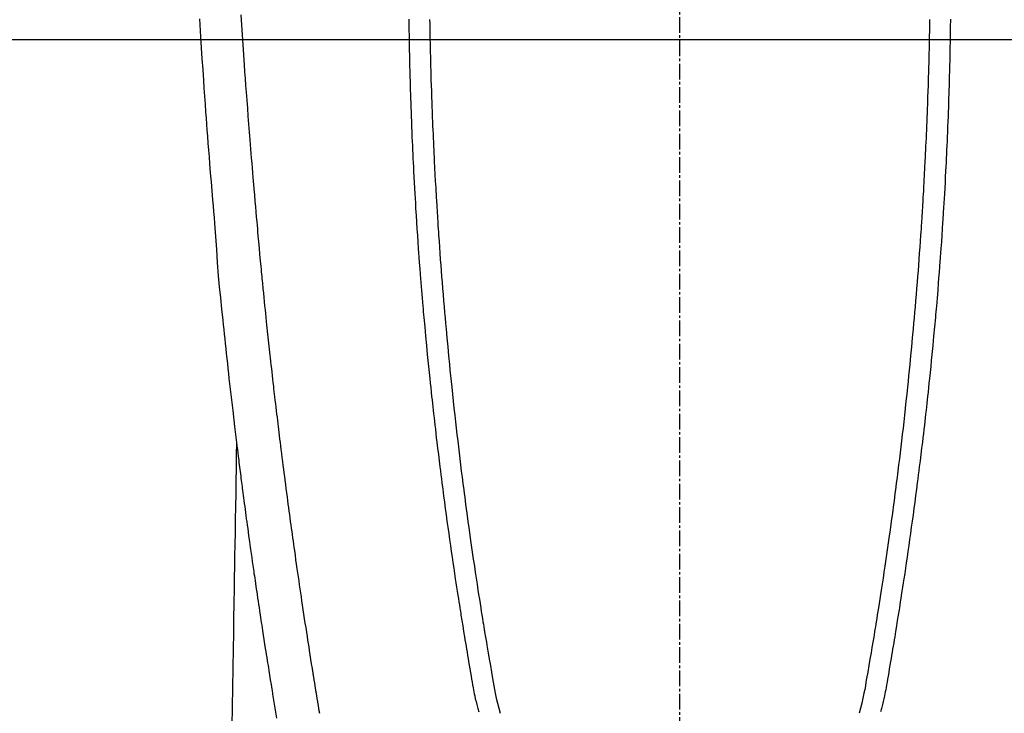
# Model space of a CAD drawing. Units: millimetres. Extents: x -109 to 26472, y -120 to 8854.
# Drawn here: x 15547 to 15594, y 6854 to 6888 of the extents above; entities that cross this region are included whole.
import ezdxf

# ---------------------------------------------------------------- set-up
doc = ezdxf.new("R2010")
doc.units = ezdxf.units.MM
doc.linetypes.add('CENTER2', pattern=[1.125, 0.75, -0.125, 0.125, -0.125])
for name, color, linetype in [('126-甲板', 2, 'Continuous'), ('150-機器', 8, 'Continuous'), ('160-文字', 254, 'Continuous')]:
    doc.layers.add(name, color=color, linetype=linetype)
doc.styles.add('KH001', font='txt')
doc.dimstyles.new('KH1xx030', dxfattribs={"dimscale": 30, "dimtxt": 2, "dimasz": 0.6, "dimexe": 0.3, "dimexo": 1.2, "dimgap": 0.5, "dimtad": 3, "dimdec": 1, "dimdsep": 46, "dimlunit": 6, "dimtxsty": 'KH001', "dimblk": 'DOT', "dimcen": 1, "dimdle": 1, "dimclrd": 256, "dimclre": 256, "dimclrt": 256, "dimadec": 0, "dimazin": 0, "dimtfac": 1, "dimtdec": 1, "dimtix": 1, "dimtmove": 2, "dimatfit": 3, "dimldrblk": 'CLOSEDBLANK', "dimfxl": 1, "dimtolj": 1, "dimtzin": 0, "dimlwd": -1, "dimlwe": -1, "dimarcsym": 0})

# ---------------------------------------------------------------- blocks, each defined once
blk = doc.blocks.new('F402_H')
at = {"layer": '150-機器', "color": 161, "linetype": 'CENTER2'}
blk.add_line((0, 136.025825), (0, -355.415741), dxfattribs=at)
at = {"layer": '150-機器', "color": 13, "linetype": 'Continuous'}
for points in [[(23.134828, -54.182277), (23.117485, -54.47351), (23.099912, -54.76473), (23.082119, -55.055937), (23.049638, -55.578627), (23.016415, -56.101269), (22.982383, -56.623858), (22.947476, -57.146391), (22.921264, -57.529923), (22.894563, -57.913421), (22.86739, -58.296887), (22.839762, -58.680321), (22.818665, -58.969079), (22.797328, -59.257821), (22.775766, -59.546546), (22.753989, -59.835256), (22.72849, -60.169901), (22.70271, -60.504525), (22.676638, -60.839126), (22.650264, -61.173705), (22.615835, -61.606387), (22.58096, -62.039032), (22.545332, -62.471616), (22.50864, -62.904113), (22.483633, -63.18983), (22.458388, -63.475526), (22.433584, -63.761257), (22.409902, -64.047081), (22.363102, -64.675563), (22.320283, -65.304363), (22.276894, -65.933102), (22.228384, -66.561409), (22.180181, -67.098681), (22.127072, -67.635535), (22.07126, -68.172151), (22.01495, -68.708712), (21.991874, -68.931082), (21.968836, -69.153451), (21.945715, -69.37581), (21.922396, -69.598151), (21.896995, -69.837985), (21.871412, -70.0778), (21.84566, -70.317597), (21.819754, -70.557377), (21.793781, -70.796381), (21.767638, -71.035366), (21.741302, -71.27433), (21.714747, -71.51327), (21.627063, -72.287866), (21.537154, -73.062209), (21.445263, -73.83632), (21.351631, -74.610223), (21.33185, -74.772019), (21.31198, -74.933804), (21.292009, -75.095577), (21.271922, -75.257336), (21.25879, -75.362566), (21.245608, -75.467791), (21.232368, -75.573009), (21.219062, -75.678219), (21.20514, -75.787683), (21.191164, -75.897141), (21.177173, -76.006597), (21.16321, -76.116057), (21.149812, -76.221535), (21.13642, -76.327015), (21.122959, -76.432486), (21.109353, -76.537938), (21.097219, -76.630702), (21.084981, -76.723453), (21.072711, -76.8162), (21.060483, -76.908953), (21.044486, -77.031373), (21.028582, -77.153806), (21.012672, -77.276237), (20.996652, -77.398654), (20.977628, -77.542296), (20.958424, -77.685914), (20.939135, -77.829521), (20.919856, -77.97313), (20.899473, -78.125483), (20.879097, -78.277839), (20.858655, -78.430185), (20.838073, -78.582513), (20.814387, -78.756086), (20.790496, -78.929632), (20.766458, -79.103157), (20.742327, -79.276671), (20.7252, -79.399606), (20.708039, -79.522535), (20.690818, -79.645456), (20.673509, -79.768366), (20.646456, -79.959127), (20.619252, -80.149867), (20.591999, -80.340601), (20.564798, -80.531342), (20.551117, -80.62759), (20.537441, -80.723841), (20.523729, -80.820086), (20.509943, -80.91632), (20.493125, -81.03278), (20.476187, -81.149224), (20.459172, -81.265656), (20.442123, -81.382084), (20.415818, -81.561626), (20.38946, -81.741161), (20.363005, -81.92068), (20.336404, -82.100179), (20.313613, -82.253045), (20.290714, -82.405896), (20.267721, -82.558732), (20.244647, -82.711557), (20.228002, -82.821524), (20.211318, -82.931485), (20.194594, -83.041441), (20.177825, -83.15139), (20.157948, -83.281305), (20.138016, -83.411213), (20.118041, -83.541114), (20.098036, -83.671011), (20.064577, -83.887966), (20.031021, -84.104907), (19.997313, -84.321824), (19.963394, -84.538709), (19.940828, -84.682097), (19.918163, -84.825471), (19.895424, -84.968832), (19.872635, -85.112187), (19.853506, -85.232379), (19.834349, -85.352567), (19.815135, -85.472745), (19.795838, -85.592912), (19.75959, -85.817092), (19.723142, -86.041239), (19.686639, -86.265378), (19.650225, -86.489532), (19.640254, -86.551119), (19.630292, -86.612708), (19.620322, -86.674294), (19.610331, -86.735879), (19.563223, -87.023948), (19.515652, -87.311943), (19.467797, -87.599891), (19.419836, -87.887822)], [(-12.047957, -54.210244), (-12.044245, -54.426422), (-12.040382, -54.642596), (-12.036453, -54.85877), (-12.034988, -54.939057), (-12.03351, -55.019345), (-12.032005, -55.099631), (-12.030461, -55.179916), (-12.027263, -55.339001), (-12.023877, -55.498081), (-12.020288, -55.657157), (-12.016481, -55.816228), (-12.012212, -55.984288), (-12.007741, -56.152342), (-12.003148, -56.320393), (-11.998511, -56.488444), (-11.994119, -56.648273), (-11.989707, -56.808101), (-11.985205, -56.967926), (-11.980543, -57.127747), (-11.972183, -57.398549), (-11.963329, -57.669334), (-11.954098, -57.940108), (-11.944611, -58.210872), (-11.940011, -58.340285), (-11.935342, -58.469693), (-11.930567, -58.599099), (-11.925648, -58.728499), (-11.917549, -58.932722), (-11.909123, -59.136932), (-11.900476, -59.341133), (-11.891717, -59.54533), (-11.883425, -59.737829), (-11.875055, -59.930322), (-11.866534, -60.122809), (-11.857787, -60.315286), (-11.849329, -60.49582), (-11.840658, -60.676343), (-11.83182, -60.856859), (-11.822861, -61.037369), (-11.806623, -61.359802), (-11.789988, -61.682214), (-11.772825, -62.004598), (-11.755008, -62.326946), (-11.746239, -62.4808), (-11.737313, -62.634644), (-11.728255, -62.788481), (-11.719087, -62.942312), (-11.703059, -63.207635), (-11.68675, -63.47294), (-11.670146, -63.738227), (-11.653235, -64.003495), (-11.643442, -64.154856), (-11.633534, -64.306208), (-11.6235, -64.457552), (-11.613325, -64.608888), (-11.593301, -64.900411), (-11.572771, -65.191899), (-11.551817, -65.483358), (-11.530515, -65.774792), (-11.510075, -66.0506), (-11.489327, -66.326382), (-11.468221, -66.602138), (-11.446709, -66.877862), (-11.423008, -67.175384), (-11.398809, -67.472864), (-11.374117, -67.770304), (-11.348938, -68.067703), (-11.326037, -68.333296), (-11.302761, -68.598856), (-11.279128, -68.864384), (-11.255159, -69.129883), (-11.21572, -69.559356), (-11.175473, -69.988755), (-11.134417, -70.418077), (-11.092546, -70.847321), (-11.06542, -71.120901), (-11.037932, -71.394445), (-11.010068, -71.66795), (-10.981812, -71.941416), (-10.94633, -72.279368), (-10.910231, -72.617255), (-10.873511, -72.955074), (-10.836164, -73.292826), (-10.801462, -73.601587), (-10.766255, -73.910291), (-10.730589, -74.218942), (-10.694508, -74.527546), (-10.660458, -74.815855), (-10.626045, -75.10412), (-10.591198, -75.392332), (-10.555846, -75.680484), (-10.518392, -75.981023), (-10.480417, -76.281498), (-10.442, -76.581918), (-10.40322, -76.882291), (-10.379984, -77.061093), (-10.356622, -77.239878), (-10.333116, -77.418645), (-10.309451, -77.597391), (-10.255117, -78.002988), (-10.199929, -78.408469), (-10.143888, -78.813835), (-10.086999, -79.219083), (-10.039029, -79.556068), (-9.990455, -79.892969), (-9.941274, -80.22978), (-9.891484, -80.566502), (-9.848429, -80.854327), (-9.804957, -81.142087), (-9.761106, -81.429791), (-9.716917, -81.717444), (-9.683618, -81.932929), (-9.650119, -82.148383), (-9.616353, -82.363795), (-9.582253, -82.579154), (-9.55553, -82.746244), (-9.528626, -82.913304), (-9.501604, -83.080345), (-9.474522, -83.247378), (-9.4549, -83.368319), (-9.435248, -83.489256), (-9.415531, -83.610182), (-9.395718, -83.731093), (-9.354177, -83.982275), (-9.312186, -84.233384), (-9.269816, -84.48443), (-9.227139, -84.735423), (-9.173515, -85.046124), (-9.1192, -85.356696), (-9.06499, -85.667305), (-9.01168, -85.97812), (-8.981645, -86.156235), (-8.951155, -86.334257), (-8.919256, -86.511989), (-8.884997, -86.689231), (-8.832834, -86.932483), (-8.775955, -87.174752), (-8.71593, -87.416367), (-8.654334, -87.657655)], [(12.047189, -54.209936), (12.043483, -54.426113), (12.039625, -54.642287), (12.035702, -54.85846), (12.034239, -54.938748), (12.032763, -55.019035), (12.03126, -55.099322), (12.029718, -55.179608), (12.026524, -55.338693), (12.023142, -55.497773), (12.019557, -55.656849), (12.015755, -55.81592), (12.01149, -55.98398), (12.007023, -56.152034), (12.002434, -56.320086), (11.997802, -56.488136), (11.993414, -56.647965), (11.989006, -56.807794), (11.984507, -56.967619), (11.97985, -57.12744), (11.971497, -57.398241), (11.96265, -57.669027), (11.953426, -57.939801), (11.943945, -58.210566), (11.939348, -58.339979), (11.934683, -58.469388), (11.929912, -58.598793), (11.924996, -58.728193), (11.916902, -58.932417), (11.908481, -59.136627), (11.899839, -59.340828), (11.891086, -59.545025), (11.882799, -59.737523), (11.874434, -59.930018), (11.865917, -60.122505), (11.857176, -60.314982), (11.848723, -60.495516), (11.840056, -60.67604), (11.831222, -60.856556), (11.822268, -61.037066), (11.806038, -61.3595), (11.789411, -61.681912), (11.772257, -62.004297), (11.754448, -62.326645), (11.745682, -62.480499), (11.736761, -62.634344), (11.727706, -62.788181), (11.718543, -62.942012), (11.702522, -63.207336), (11.686219, -63.472641), (11.669622, -63.737928), (11.652718, -64.003196), (11.642928, -64.154557), (11.633024, -64.30591), (11.622994, -64.457254), (11.612824, -64.60859), (11.592807, -64.900114), (11.572284, -65.191603), (11.551337, -65.483061), (11.530044, -65.774496), (11.509612, -66.050304), (11.488869, -66.326088), (11.46777, -66.601844), (11.446266, -66.877569), (11.422572, -67.175091), (11.398381, -67.472571), (11.373696, -67.770012), (11.348525, -68.067412), (11.325631, -68.333005), (11.302362, -68.598566), (11.278735, -68.864094), (11.254774, -69.129594), (11.215345, -69.559069), (11.175109, -69.988469), (11.134065, -70.417792), (11.092205, -70.847037), (11.065085, -71.120618), (11.037605, -71.394162), (11.009748, -71.667667), (10.981499, -71.941134), (10.946026, -72.279088), (10.909935, -72.616975), (10.873223, -72.954796), (10.835885, -73.292548), (10.80119, -73.601311), (10.765992, -73.910016), (10.730333, -74.218668), (10.694261, -74.527272), (10.660218, -74.815582), (10.625813, -75.103848), (10.590972, -75.392061), (10.555629, -75.680213), (10.518182, -75.980754), (10.480214, -76.28123), (10.441805, -76.58165), (10.403034, -76.882024), (10.379802, -77.060827), (10.356444, -77.239613), (10.332943, -77.418381), (10.309283, -77.597126), (10.254959, -78.002725), (10.199781, -78.408208), (10.143751, -78.813575), (10.086873, -79.218823), (10.03891, -79.555811), (9.990345, -79.892712), (9.941172, -80.229525), (9.891391, -80.566248), (9.848344, -80.854074), (9.804879, -81.141836), (9.761035, -81.42954), (9.716855, -81.717194), (9.68356, -81.93268), (9.650067, -82.148136), (9.616307, -82.363548), (9.582212, -82.578908), (9.555493, -82.745998), (9.528594, -82.91306), (9.501575, -83.080102), (9.474498, -83.247135), (9.45488, -83.368078), (9.43523, -83.489014), (9.415516, -83.609941), (9.395707, -83.730851), (9.354172, -83.982036), (9.312187, -84.233145), (9.269824, -84.484192), (9.227154, -84.735186), (9.173537, -85.045889), (9.11923, -85.356462), (9.065028, -85.667073), (9.011726, -85.977889), (8.981696, -86.156004), (8.95121, -86.334028), (8.919316, -86.51176), (8.885062, -86.689002), (8.832905, -86.932257), (8.776032, -87.174528), (8.716013, -87.416144), (8.654424, -87.657433)], [(-13.049781, -54.192563), (-13.049066, -54.249911), (-13.048322, -54.307259), (-13.047558, -54.364607), (-13.046783, -54.421955), (-13.042784, -54.711942), (-13.038553, -55.001928), (-13.033942, -55.291906), (-13.028801, -55.581876), (-13.025786, -55.73672), (-13.022592, -55.891559), (-13.019257, -56.046397), (-13.015819, -56.201233), (-13.010063, -56.452328), (-13.004026, -56.703417), (-12.997647, -56.954497), (-12.99086, -57.205567), (-12.98501, -57.409787), (-12.978884, -57.613998), (-12.972507, -57.818202), (-12.965906, -58.022398), (-12.958726, -58.237339), (-12.951322, -58.452271), (-12.943725, -58.667196), (-12.935963, -58.882117), (-12.92673, -59.132721), (-12.917234, -59.383316), (-12.907373, -59.633895), (-12.89704, -59.884457), (-12.888218, -60.088682), (-12.879078, -60.292894), (-12.86969, -60.497095), (-12.860117, -60.701288), (-12.850389, -60.905758), (-12.840503, -61.110219), (-12.830447, -61.314673), (-12.820202, -61.519117), (-12.806099, -61.794419), (-12.791615, -62.069701), (-12.776708, -62.34496), (-12.76133, -62.620194), (-12.748329, -62.846122), (-12.735, -63.072031), (-12.721366, -63.297921), (-12.707449, -63.523795), (-12.700074, -63.641739), (-12.692625, -63.759677), (-12.685105, -63.877612), (-12.677517, -63.995542), (-12.657092, -64.308514), (-12.636207, -64.621456), (-12.614775, -64.934359), (-12.59271, -65.247219), (-12.577112, -65.462674), (-12.56123, -65.678108), (-12.545125, -65.893525), (-12.528857, -66.108931), (-12.521188, -66.209918), (-12.513484, -66.310902), (-12.505736, -66.411882), (-12.497929, -66.512858), (-12.468155, -66.890948), (-12.437576, -67.268973), (-12.406247, -67.646938), (-12.374219, -68.024843), (-12.362167, -68.164986), (-12.350008, -68.305119), (-12.337733, -68.445243), (-12.325333, -68.585355), (-12.28508, -69.030825), (-12.243661, -69.476188), (-12.201178, -69.921453), (-12.157733, -70.366625), (-12.129107, -70.654916), (-12.1001, -70.943167), (-12.070729, -71.231382), (-12.041013, -71.519562), (-12.018452, -71.736277), (-11.995677, -71.95297), (-11.972625, -72.169633), (-11.949234, -72.38626), (-11.931016, -72.552594), (-11.912611, -72.718908), (-11.894063, -72.885206), (-11.875413, -73.051493), (-11.855364, -73.229537), (-11.835226, -73.407572), (-11.814979, -73.585593), (-11.794609, -73.763601), (-11.770982, -73.968594), (-11.747163, -74.173564), (-11.723125, -74.378508), (-11.698842, -74.583424), (-11.662885, -74.882715), (-11.626404, -75.181942), (-11.589481, -75.481115), (-11.552201, -75.780244), (-11.52801, -75.973015), (-11.50367, -76.165765), (-11.479156, -76.358493), (-11.45444, -76.551197), (-11.414289, -76.860722), (-11.37362, -77.170181), (-11.332461, -77.479575), (-11.290842, -77.788907), (-11.250043, -78.088943), (-11.208837, -78.388923), (-11.167235, -78.688848), (-11.125251, -78.98872), (-11.084629, -79.276282), (-11.043658, -79.563793), (-11.002336, -79.851254), (-10.960658, -80.138665), (-10.923038, -80.396061), (-10.885112, -80.653412), (-10.846802, -80.910705), (-10.808036, -81.16793), (-10.777107, -81.370678), (-10.745934, -81.573389), (-10.714639, -81.776082), (-10.683346, -81.978775), (-10.660299, -82.1284), (-10.637223, -82.278021), (-10.614016, -82.427621), (-10.590577, -82.577184), (-10.576716, -82.664719), (-10.562768, -82.752239), (-10.54876, -82.83975), (-10.534716, -82.927254), (-10.492862, -83.18736), (-10.450829, -83.447437), (-10.408596, -83.707482), (-10.366137, -83.96749), (-10.341588, -84.117115), (-10.316951, -84.266726), (-10.292218, -84.416321), (-10.267384, -84.5659), (-10.242397, -84.715785), (-10.217299, -84.865652), (-10.192056, -85.015495), (-10.166635, -85.165307), (-10.136492, -85.340844), (-10.106107, -85.51634), (-10.075812, -85.691852), (-10.045937, -85.86744), (-10.022151, -86.008884), (-9.998241, -86.1503), (-9.97399, -86.29166), (-9.94918, -86.432938), (-9.931626, -86.529909), (-9.913421, -86.626756), (-9.894393, -86.723437), (-9.874369, -86.819909), (-9.843657, -86.957917), (-9.810865, -87.095462), (-9.77641, -87.232615), (-9.740709, -87.369448), (-9.726114, -87.424337), (-9.711418, -87.479195), (-9.696655, -87.534035), (-9.681859, -87.588864)], [(13.049012, -54.192228), (13.048299, -54.249577), (13.047557, -54.306925), (13.046794, -54.364273), (13.046021, -54.42162), (13.042029, -54.711608), (13.037806, -55.001594), (13.033202, -55.291572), (13.028069, -55.581542), (13.025057, -55.736386), (13.021867, -55.891226), (13.018536, -56.046063), (13.015103, -56.200898), (13.009352, -56.451995), (13.003322, -56.703084), (12.996949, -56.954164), (12.990169, -57.205234), (12.984324, -57.409454), (12.978203, -57.613665), (12.971832, -57.817869), (12.965235, -58.022066), (12.95806, -58.237007), (12.950663, -58.45194), (12.943071, -58.666865), (12.935315, -58.881785), (12.926087, -59.13239), (12.916598, -59.382985), (12.906744, -59.633565), (12.896418, -59.884125), (12.8876, -60.088352), (12.878467, -60.292564), (12.869083, -60.496765), (12.859516, -60.700958), (12.849793, -60.905429), (12.839913, -61.10989), (12.829861, -61.314344), (12.819622, -61.518788), (12.805524, -61.794091), (12.791049, -62.069373), (12.776148, -62.344633), (12.760778, -62.619867), (12.747782, -62.845795), (12.734459, -63.071705), (12.720831, -63.297595), (12.706921, -63.523469), (12.699548, -63.641413), (12.692101, -63.759352), (12.684584, -63.877287), (12.677, -63.995217), (12.656582, -64.30819), (12.635706, -64.621131), (12.614282, -64.934036), (12.592225, -65.246896), (12.576633, -65.462351), (12.560757, -65.677786), (12.544656, -65.893204), (12.528395, -66.10861), (12.520728, -66.209597), (12.513026, -66.310581), (12.50528, -66.411562), (12.497477, -66.512538), (12.467712, -66.890629), (12.437143, -67.268655), (12.405823, -67.64662), (12.373805, -68.024526), (12.361756, -68.164669), (12.349601, -68.304803), (12.337329, -68.444926), (12.324934, -68.585039), (12.284692, -69.03051), (12.243284, -69.475875), (12.200813, -69.92114), (12.157379, -70.366312), (12.12876, -70.654604), (12.09976, -70.942857), (12.070397, -71.231073), (12.040689, -71.519253), (12.018133, -71.73597), (11.995364, -71.952663), (11.972318, -72.169326), (11.948932, -72.385953), (11.930718, -72.552289), (11.912317, -72.718603), (11.893773, -72.884902), (11.875128, -73.051188), (11.855084, -73.229234), (11.834949, -73.407269), (11.814708, -73.585291), (11.794342, -73.763299), (11.770721, -73.968292), (11.746907, -74.173263), (11.722874, -74.378208), (11.698596, -74.583124), (11.662647, -74.882415), (11.626173, -75.181643), (11.589258, -75.480818), (11.551985, -75.779948), (11.527799, -75.972718), (11.503465, -76.16547), (11.478955, -76.3582), (11.454245, -76.550902), (11.4141, -76.86043), (11.373439, -77.16989), (11.332289, -77.479285), (11.290679, -77.788618), (11.249888, -78.088655), (11.208688, -78.388636), (11.167095, -78.688561), (11.125118, -78.988435), (11.084504, -79.275998), (11.04354, -79.56351), (11.002224, -79.850972), (10.960555, -80.138383), (10.922941, -80.39578), (10.885021, -80.653133), (10.846719, -80.910427), (10.807959, -81.167652), (10.777036, -81.370402), (10.745867, -81.573114), (10.714577, -81.775807), (10.68329, -81.978501), (10.660246, -82.128127), (10.637175, -82.277749), (10.613971, -82.427349), (10.590536, -82.576913), (10.576677, -82.664448), (10.562732, -82.751969), (10.548725, -82.839479), (10.534685, -82.926984), (10.492836, -83.187092), (10.45081, -83.44717), (10.408584, -83.707215), (10.366132, -83.967224), (10.341587, -84.116851), (10.316953, -84.266462), (10.292224, -84.416058), (10.267394, -84.565636), (10.242411, -84.715523), (10.217317, -84.86539), (10.192078, -85.015233), (10.166661, -85.165046), (10.136522, -85.340584), (10.106142, -85.51608), (10.075851, -85.691594), (10.045981, -85.867183), (10.022197, -86.008626), (9.998291, -86.150043), (9.974044, -86.291405), (9.949238, -86.432682), (9.931687, -86.529655), (9.913484, -86.626502), (9.894458, -86.723182), (9.874436, -86.819655), (9.843728, -86.957664), (9.81094, -87.095209), (9.776488, -87.232363), (9.740791, -87.369197), (9.726197, -87.424088), (9.711503, -87.478947), (9.696741, -87.533787), (9.681947, -87.588615)], [(17.342333, -87.6689), (17.34933, -87.626516), (17.356313, -87.584377), (17.363312, -87.542242), (17.3703, -87.500105), (17.377256, -87.457963), (17.382001, -87.429041), (17.386732, -87.400116), (17.391463, -87.371192), (17.396205, -87.34227), (17.40241, -87.304615), (17.40864, -87.266964), (17.414886, -87.229316), (17.421139, -87.191669), (17.42739, -87.154021), (17.43363, -87.116373), (17.439859, -87.078722), (17.446073, -87.041069), (17.45186, -87.00592), (17.457621, -86.970768), (17.463343, -86.935609), (17.469012, -86.900442), (17.475014, -86.862794), (17.48098, -86.825142), (17.486947, -86.787489), (17.492949, -86.749842), (17.500066, -86.70569), (17.50726, -86.661551), (17.514529, -86.617424), (17.521872, -86.57331), (17.527399, -86.540403), (17.532936, -86.507499), (17.538425, -86.474587), (17.543814, -86.441659), (17.549094, -86.408504), (17.554284, -86.375334), (17.559476, -86.342165), (17.564758, -86.309011), (17.569455, -86.280331), (17.574224, -86.251662), (17.578998, -86.222994), (17.583708, -86.194316), (17.590044, -86.154687), (17.596255, -86.115039), (17.602425, -86.075383), (17.608642, -86.035737), (17.614284, -86.000316), (17.619995, -85.964905), (17.625764, -85.929504), (17.631581, -85.894112), (17.636324, -85.865438), (17.641081, -85.836767), (17.645824, -85.808095), (17.650531, -85.779417), (17.657098, -85.738787), (17.663577, -85.698145), (17.670016, -85.657496), (17.676462, -85.616848), (17.681435, -85.585678), (17.686424, -85.554511), (17.691421, -85.523345), (17.696409, -85.492179), (17.730668, -85.276556), (17.76462, -85.060885), (17.798376, -84.845183), (17.832049, -84.629468), (17.858308, -84.461176), (17.884534, -84.29288), (17.910698, -84.124574), (17.936771, -83.956254), (17.969941, -83.741114), (18.002944, -83.525949), (18.035774, -83.310757), (18.068422, -83.095538), (18.100829, -82.880644), (18.133061, -82.665724), (18.165138, -82.450782), (18.19708, -82.235819), (18.225653, -82.042852), (18.254129, -81.849872), (18.282506, -81.656877), (18.310779, -81.463867), (18.338857, -81.2714), (18.366826, -81.078917), (18.394697, -80.88642), (18.422482, -80.69391), (18.454195, -80.473537), (18.485762, -80.253143), (18.517105, -80.032717), (18.548149, -79.81225), (18.569458, -79.659421), (18.590645, -79.506576), (18.611777, -79.353722), (18.632924, -79.200872), (18.654649, -79.044291), (18.676393, -78.887714), (18.698094, -78.73113), (18.719694, -78.574534), (18.742609, -78.407258), (18.765371, -78.239962), (18.787984, -78.072645), (18.810453, -77.90531), (18.832763, -77.738018), (18.854953, -77.570712), (18.877084, -77.403398), (18.899217, -77.236085), (18.926298, -77.031896), (18.953369, -76.827707), (18.980292, -76.623498), (19.006932, -76.419253), (19.029831, -76.241252), (19.052511, -76.063223), (19.075091, -75.885181), (19.097691, -75.707142), (19.122231, -75.514665), (19.146787, -75.322192), (19.171231, -75.129703), (19.195431, -74.937185), (19.216105, -74.770655), (19.236586, -74.604101), (19.256937, -74.437531), (19.277214, -74.270953), (19.294698, -74.127088), (19.312158, -73.98322), (19.329599, -73.83935), (19.347029, -73.69548), (19.365806, -73.5404), (19.384551, -73.385317), (19.403235, -73.230226), (19.421831, -73.075126), (19.442028, -72.905605), (19.462073, -72.736065), (19.481943, -72.566506), (19.501619, -72.396925), (19.51643, -72.268028), (19.531145, -72.139121), (19.545808, -72.010207), (19.560463, -71.881294), (19.579727, -71.712249), (19.599, -71.543206), (19.618204, -71.374155), (19.637259, -71.205088), (19.656107, -71.036052), (19.674803, -70.867001), (19.693429, -70.69794), (19.712061, -70.528882), (19.72785, -70.386019), (19.743629, -70.243156), (19.759332, -70.100284), (19.774894, -69.957398), (19.790268, -69.814544), (19.805498, -69.671675), (19.820634, -69.528798), (19.835732, -69.385915), (19.851983, -69.232077), (19.868217, -69.078238), (19.884416, -68.924395), (19.90056, -68.770547), (19.920414, -68.580568), (19.940174, -68.390578), (19.959825, -68.200577), (19.979351, -68.010564), (19.999975, -67.808369), (20.020456, -67.606158), (20.040832, -67.403938), (20.061134, -67.20171), (20.070896, -67.104222), (20.080633, -67.006733), (20.090345, -66.909239), (20.100031, -66.811745), (20.110625, -66.70479), (20.121159, -66.59783), (20.1316, -66.49086), (20.14192, -66.38388), (20.154863, -66.247513), (20.167612, -66.111128), (20.18023, -65.974731), (20.192785, -65.838328), (20.220482, -65.537151), (20.248088, -65.235966), (20.275472, -64.934761), (20.302494, -64.633525), (20.317303, -64.466476), (20.332027, -64.29942), (20.346697, -64.13236), (20.361338, -63.965298), (20.382765, -63.720695), (20.404191, -63.476093), (20.425634, -63.231492), (20.44711, -62.986894), (20.456887, -62.875693), (20.46665, -62.764491), (20.476368, -62.653286), (20.486007, -62.542074), (20.501184, -62.364563), (20.516157, -62.187035), (20.531016, -62.009498), (20.545848, -61.831958), (20.565361, -61.599081), (20.584887, -61.366205), (20.604342, -61.133324), (20.623642, -60.90043), (20.641778, -60.679282), (20.659761, -60.45812), (20.677638, -60.236951), (20.695451, -60.015777), (20.71054, -59.828035), (20.725567, -59.640288), (20.740497, -59.452535), (20.755292, -59.26477), (20.785181, -58.879098), (20.814493, -58.493382), (20.843379, -58.107633), (20.871983, -57.721864), (20.896272, -57.392263), (20.920371, -57.06265), (20.944212, -56.733018), (20.967729, -56.403362), (20.984716, -56.162022), (21.001516, -55.920669), (21.018128, -55.679302), (21.034552, -55.437924), (21.050733, -55.197326), (21.066743, -54.956719), (21.082616, -54.716101), (21.098382, -54.475478), (21.114042, -54.235127), (21.129588, -53.994771)], [(21.351631, -74.610223), (21.361773, -75.227865), (21.371915, -75.845507), (21.382056, -76.463149), (21.392199, -77.080791), (21.402325, -77.697481), (21.412451, -78.314171), (21.422577, -78.93086), (21.432703, -79.54755), (21.441244, -80.067734), (21.449786, -80.587917), (21.458327, -81.1081), (21.466868, -81.628284), (21.478845, -82.357659), (21.490821, -83.087034), (21.502797, -83.816409), (21.514774, -84.545784), (21.530092, -85.478663), (21.54541, -86.41154), (21.560727, -87.344419), (21.576046, -88.277298)]]:
    blk.add_lwpolyline(points, dxfattribs=at)
blk = doc.blocks.new('_ClosedBlank')
at = {"color": 0, "linetype": 'ByBlock', "lineweight": -2}
for p, q in [((-1, 0.166667), (0, 0)), ((-1, 0.166667), (-1, -0.166667)), ((0, 0), (-1, -0.166667))]:
    blk.add_line(p, q, dxfattribs=at)
blk = doc.blocks.new('_Dot')
at = {"color": 0, "linetype": 'ByBlock', "lineweight": -2}
blk.add_line((-0.5, 0), (-1, 0), dxfattribs=at)
at = {"color": 0, "linetype": 'ByBlock', "const_width": 0.5}
blk.add_lwpolyline([(-0.25, 0, 1), (0.25, 0, 1)], format="xyb", close=True, dxfattribs=at)

msp = doc.modelspace()

# ---------------------------------------------------------------- linework, layer by layer
at = {"layer": '126-甲板', "linetype": 'Continuous'}
msp.add_lwpolyline([(15968.294, 6886.569), (15188.294, 6886.569, 0.414214), (15178.294, 6876.569), (15178.294, 6461.569, 0.414214), (15188.294, 6451.569), (15968.294, 6451.569, 0.414214), (15978.294, 6461.569), (15978.294, 6876.569, 0.414214)], format="xyb", close=True, dxfattribs=at)

# ---------------------------------------------------------------- block references
at = {"layer": '150-機器', "xscale": -1}
msp.add_blockref('F402_H', (15578.302, 6941.762), dxfattribs=at)

# ---------------------------------------------------------------- leaders
at = {"layer": '160-文字'}
msp.add_leader([(15695.309, 6941.569), (15155.273, 5415.569)], dimstyle='KH1xx030', override={"dimgap": 0.5, "dimtad": 1}, dxfattribs=at)
at = {"layer": '160-文字', "annotation_type": 0, "has_hookline": 1, "hookline_direction": 1, "text_width": 1266.54}
msp.add_leader([(15816.508, 6920.356), (15703.514, 4883.558), (15702.914, 4883.558)], dimstyle='KH1xx030', override={"dimgap": 0.5, "dimtad": 1}, dxfattribs=at)

doc.saveas('drawing.dxf')
